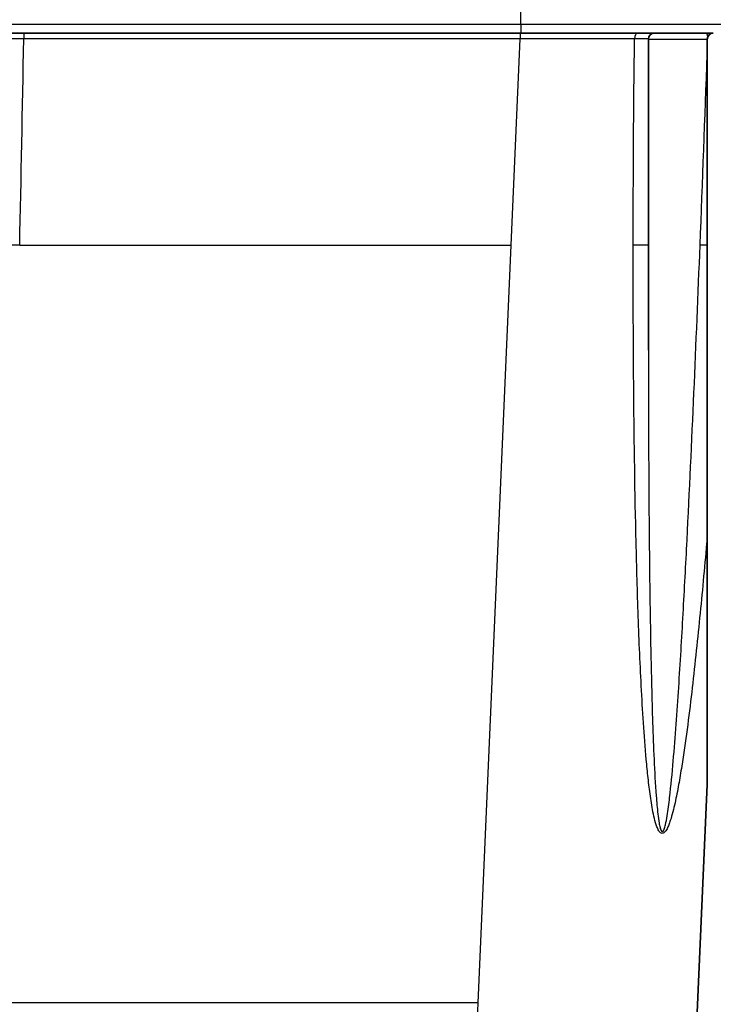
# Model space of a CAD drawing. Units: millimetres. Extents: x 43 to 6581, y 24 to 2272.
# Drawn here: x 2378 to 2436, y 276 to 358 of the extents above; entities that cross this region are included whole.
import ezdxf

# ---------------------------------------------------------------- set-up
doc = ezdxf.new("R2010")
doc.units = ezdxf.units.MM
doc.header["$LTSCALE"] = 3
doc.layers.get('Defpoints').update_dxf_attribs({"lineweight": 25})
for name, color, linetype, lineweight in [('Dimension (ISO)', 7, 'Continuous', 18), ('Dimension (ISO) @ 1', 7, 'Continuous', 18), ('Visible (ISO)', 7, 'Continuous', 35), ('Visible Narrow (ISO)', 7, 'Continuous', 25)]:
    doc.layers.add(name, color=color, linetype=linetype, lineweight=lineweight)
doc.styles.add('Note Text (TK)', font='txt')
doc.dimstyles.new('Default - Method 1b (TK)', dxfattribs={"dimscale": 3, "dimtxt": 2.5, "dimasz": 2.5, "dimexe": 1, "dimexo": 1.5, "dimgap": 1, "dimtad": 1, "dimtoh": 1, "dimrnd": 1e-08, "dimdsep": 46, "dimtxsty": 'Note Text (TK)', "dimcen": 0.09, "dimdle": 5, "dimclrd": 100, "dimclre": 100, "dimclrt": 7, "dimadec": 1, "dimazin": 1, "dimtfac": 1, "dimtmove": 0, "dimatfit": 3, "dimfxl": 1, "dimtolj": 1, "dimlwd": -1, "dimlwe": -1, "dimarcsym": 0})

# ---------------------------------------------------------------- blocks, each defined once
blk = doc.blocks.new('*D19')
at = {"layer": 'Defpoints', "color": 0}
for p in [(2316.845, 416.05), (2580.845, 416.05), (2314.025, 408.43)]:
    blk.add_point(p, dxfattribs=at)
at = {"layer": 'Dimension (ISO)', "color": 100}
for p, q in [((2580.845, 436.05), (2580.845, 456.05)), ((2328.845, 416.05), (2588.845, 416.05)), ((2580.845, 416.05), (2580.845, 408.43)), ((2326.025, 408.43), (2588.845, 408.43)), ((2580.845, 388.43), (2580.845, 320.953))]:
    blk.add_line(p, q, dxfattribs=at)
for points in [[(2577.511, 436.05), (2584.178, 436.05), (2580.845, 416.05)], [(2577.511, 388.43), (2584.178, 388.43), (2580.845, 408.43)]]:
    blk.add_solid(points, dxfattribs=at)
at = {"layer": 'Dimension (ISO)', "color": 7, "insert": (2562.845, 328.953), "char_height": 20, "attachment_point": 4, "rotation": 90, "style": 'Note Text (TK)'}
blk.add_mtext('\\A1;7.6', dxfattribs=at)

msp = doc.modelspace()

# ---------------------------------------------------------------- linework, layer by layer
at = {"layer": 'Visible (ISO)'}
for p, q in [((2375.145, 357.15), (2378.006, 357.15)), ((2378.006, 357.15), (2419.6, 357.15)), ((2419.6, 357.15), (2429.404, 357.15)), ((2429.404, 357.15), (2430.847, 357.15)), ((2430.339, 330.573), (2430.339, 356.642)), ((2435.184, 357.15), (2430.847, 357.15)), ((2435.184, 357.15), (2435.775, 357.15)), ((2435.267, 356.642), (2435.267, 294.289)), ((2429.135, 353.112), (2429.135, 353.112)), ((2435.264, 294.179), (2432.489, 230.609))]:
    msp.add_line(p, q, dxfattribs=at)
for centre in [(2430.847, 356.642), (2435.775, 356.642)]:
    msp.add_arc(centre, 0.508, 90, 180, dxfattribs=at)
msp.add_open_spline([(2435.267, 294.289), (2435.267, 294.271), (2435.266, 294.253), (2435.266, 294.216), (2435.265, 294.197), (2435.264, 294.179)], degree=3, knots=[-0.01106208, -0.01106208, -0.01106208, -0.01106208, -0.00554148, -0.00554148, 0, 0, 0, 0], dxfattribs=at)
at = {"layer": 'Visible Narrow (ISO)'}
for p, q in [((2419.656, 357.885), (2419.656, 365.405)), ((1897.474, 357.885), (2419.656, 357.885)), ((2419.656, 357.885), (2419.656, 357.15)), ((2378.006, 357.15), (2378.006, 356.664)), ((2419.6, 356.664), (2378.006, 356.664)), ((2418.845, 339.37), (2419.6, 356.664)), ((2419.6, 357.15), (2419.6, 356.664)), ((2430.339, 356.642), (2435.267, 356.642)), ((2377.671, 339.37), (2375.417, 339.37)), ((2377.671, 339.37), (2418.845, 339.37)), ((2416.072, 275.87), (2418.845, 339.37)), ((2430.339, 339.37), (2429.063, 339.37)), ((2435.267, 339.37), (2434.666, 339.37)), ((2416.072, 275.87), (2374.889, 275.87)), ((2414.621, 242.644), (2416.072, 275.87))]:
    msp.add_line(p, q, dxfattribs=at)
for centre, major_axis, ratio, start_param, end_param in [((2374.82, 378.603), (0.886, 102.08), 0.033864, 4.318199, 4.496079), ((2429.404, 356.642), (0, 0.508), 0.456931, 0, 1.512077), ((2435.184, 356.642), (0, 0.508), 0.253138, 5.094, 6.283185)]:
    msp.add_ellipse(centre, major_axis=major_axis, ratio=ratio, start_param=start_param, end_param=end_param, dxfattribs=at)
for points, knots in [([(2419.656, 357.885), (2419.775, 357.885), (2419.897, 357.885), (2420.136, 357.885), (2420.496, 357.885), (2420.854, 357.885), (2421.569, 357.885), (2422.043, 357.885), (2423.461, 357.885), (2424.399, 357.885), (2426.259, 357.885), (2427.181, 357.885), (2429.01, 357.885), (2429.919, 357.885), (2432.562, 357.885), (2434.231, 357.885), (2436.208, 357.885), (2436.598, 357.885), (2437.366, 357.885), (2437.746, 357.885), (2438.859, 357.885), (2439.565, 357.885), (2441.578, 357.885), (2442.779, 357.885), (2444.109, 357.885), (2444.367, 357.885), (2444.86, 357.885), (2445.096, 357.885), (2445.771, 357.885), (2446.178, 357.885), (2446.905, 357.885), (2447.224, 357.885), (2447.777, 357.885), (2448.011, 357.885), (2448.387, 357.885), (2448.53, 357.885), (2448.72, 357.885), (2448.769, 357.885), (2448.769, 357.885)], [-0.00000006, -0.00000006, -0.00000006, -0.00000006, 0.00035535, 0.00035535, 0.00071075, 0.00142156, 0.00142156, 0.00284318, 0.00284318, 0.00568643, 0.00568643, 0.00852967, 0.00852967, 0.01137291, 0.01137291, 0.0170594, 0.0170594, 0.01848102, 0.01848102, 0.01990264, 0.01990264, 0.02274588, 0.02274588, 0.02843237, 0.02843237, 0.02985399, 0.02985399, 0.03127561, 0.03127561, 0.03411886, 0.03411886, 0.0369621, 0.0369621, 0.03980534, 0.03980534, 0.04264858, 0.04264858, 0.04549183, 0.04549183, 0.04549183, 0.04549183]), ([(2378.006, 356.664), (2377.746, 356.663), (2377.493, 356.662), (2376.999, 356.659), (2376.767, 356.658), (2376.449, 356.655), (2376.348, 356.654), (2376.162, 356.651), (2376.076, 356.65), (2375.84, 356.647), (2375.712, 356.645), (2375.622, 356.642)], [0, 0, 0, 0, 0.000768818, 0.000768818, 0.001537637, 0.001537637, 0.001922046, 0.001922046, 0.002306455, 0.002306455, 0.003075274, 0.003075274, 0.003075274, 0.003075274]), ([(2429.172, 356.672), (2427.713, 356.671), (2426.143, 356.67), (2424.525, 356.669), (2422.907, 356.668), (2421.242, 356.666), (2419.6, 356.664)], [3.4518948, 3.4518948, 3.4518948, 3.4518948, 3.6889671, 3.6889671, 3.6889671, 3.9260395, 3.9260395, 3.9260395, 3.9260395]), ([(2430.339, 356.661), (2430.337, 356.661), (2430.334, 356.661), (2430.331, 356.661), (2430.214, 356.664), (2430.055, 356.666), (2429.857, 356.668), (2429.658, 356.67), (2429.43, 356.671), (2429.172, 356.672)], [0.001692765, 0.001692765, 0.001692765, 0.001692765, 0.001712255, 0.001712255, 0.001712255, 0.002568382, 0.002568382, 0.002568382, 0.00342451, 0.00342451, 0.00342451, 0.00342451]), ([(2435.267, 314.995), (2435.248, 314.789), (2435.23, 314.582), (2435.028, 312.294), (2434.836, 310.214), (2434.424, 306.057), (2434.205, 303.978), (2433.841, 300.867), (2433.714, 299.831), (2433.44, 297.762), (2433.294, 296.73), (2433.049, 295.188), (2432.963, 294.675), (2432.778, 293.653), (2432.679, 293.144), (2432.51, 292.387), (2432.451, 292.136), (2432.322, 291.639), (2432.253, 291.392), (2432.135, 291.033), (2432.093, 290.914), (2432.002, 290.683), (2431.953, 290.57), (2431.84, 290.355), (2431.776, 290.251), (2431.658, 290.134), (2431.615, 290.102), (2431.523, 290.069), (2431.474, 290.069), (2431.384, 290.102), (2431.343, 290.133), (2431.269, 290.21), (2431.236, 290.256), (2431.147, 290.402), (2431.098, 290.512), (2430.967, 290.852), (2430.901, 291.09), (2430.724, 291.817), (2430.636, 292.32), (2430.481, 293.328), (2430.415, 293.835), (2430.297, 294.853), (2430.244, 295.364), (2430.099, 296.899), (2430.019, 297.928), (2429.877, 299.989), (2429.815, 301.02), (2429.649, 304.118), (2429.563, 306.186), (2429.417, 310.325), (2429.359, 312.396), (2429.211, 318.612), (2429.15, 322.761), (2429.075, 331.064), (2429.06, 335.216), (2429.063, 339.37)], [0.04227287, 0.04227287, 0.04227287, 0.04227287, 0.04289601, 0.04289601, 0.04916536, 0.04916536, 0.0554347, 0.0554347, 0.05856937, 0.05856937, 0.06170405, 0.06170405, 0.06327138, 0.06327138, 0.06483872, 0.06483872, 0.06562239, 0.06562239, 0.06640605, 0.06640605, 0.06679789, 0.06679789, 0.06718972, 0.06718972, 0.06758156, 0.06758156, 0.06777747, 0.06777747, 0.06797339, 0.06797339, 0.06816931, 0.06816931, 0.06836523, 0.06836523, 0.06875706, 0.06875706, 0.06954073, 0.06954073, 0.07110806, 0.07110806, 0.0726754, 0.0726754, 0.07424274, 0.07424274, 0.07737741, 0.07737741, 0.08051208, 0.08051208, 0.08678143, 0.08678143, 0.09305077, 0.09305077, 0.10558946, 0.10558946, 0.11812815, 0.11812815, 0.11812815, 0.11812815]), ([(2430.339, 330.573), (2430.339, 329.399), (2430.34, 328.225), (2430.342, 327.051), (2430.349, 322.946), (2430.368, 318.84), (2430.406, 314.736), (2430.425, 312.684), (2430.45, 310.632), (2430.481, 308.581), (2430.513, 306.53), (2430.552, 304.479), (2430.603, 302.429), (2430.654, 300.379), (2430.716, 298.329), (2430.81, 296.284), (2430.857, 295.261), (2430.912, 294.24), (2430.988, 293.221), (2431.026, 292.712), (2431.07, 292.203), (2431.128, 291.699), (2431.158, 291.447), (2431.191, 291.195), (2431.234, 290.948), (2431.256, 290.824), (2431.28, 290.7), (2431.312, 290.58), (2431.327, 290.52), (2431.344, 290.462), (2431.366, 290.405), (2431.387, 290.349), (2431.411, 290.292), (2431.448, 290.255), (2431.467, 290.237), (2431.49, 290.226), (2431.513, 290.231), (2431.537, 290.236), (2431.557, 290.254), (2431.574, 290.276), (2431.609, 290.321), (2431.634, 290.378), (2431.656, 290.435), (2431.7, 290.55), (2431.733, 290.673), (2431.762, 290.796), (2431.821, 291.042), (2431.866, 291.293), (2431.908, 291.545), (2431.99, 292.05), (2432.055, 292.56), (2432.115, 293.071), (2432.235, 294.092), (2432.331, 295.117), (2432.419, 296.143), (2432.597, 298.195), (2432.742, 300.252), (2432.876, 302.309), (2433.011, 304.366), (2433.133, 306.424), (2433.249, 308.482), (2433.364, 310.54), (2433.472, 312.599), (2433.576, 314.658), (2433.784, 318.775), (2433.974, 322.893), (2434.154, 327.012), (2434.334, 331.131), (2434.504, 335.25), (2434.666, 339.37)], [0.02659687, 0.02659687, 0.02659687, 0.02659687, 0.03012184, 0.03012184, 0.03012184, 0.04245097, 0.04245097, 0.04245097, 0.04861554, 0.04861554, 0.04861554, 0.05478011, 0.05478011, 0.05478011, 0.06094468, 0.06094468, 0.06094468, 0.06402697, 0.06402697, 0.06402697, 0.06556811, 0.06556811, 0.06556811, 0.06633868, 0.06633868, 0.06633868, 0.06672397, 0.06672397, 0.06672397, 0.06691661, 0.06691661, 0.06691661, 0.06710925, 0.06710925, 0.06710925, 0.06720557, 0.06720557, 0.06720557, 0.06730189, 0.06730189, 0.06730189, 0.06749454, 0.06749454, 0.06749454, 0.06787982, 0.06787982, 0.06787982, 0.06865039, 0.06865039, 0.06865039, 0.07019154, 0.07019154, 0.07019154, 0.07327382, 0.07327382, 0.07327382, 0.07943839, 0.07943839, 0.07943839, 0.08560296, 0.08560296, 0.08560296, 0.09176753, 0.09176753, 0.09176753, 0.10409667, 0.10409667, 0.10409667, 0.11642581, 0.11642581, 0.11642581, 0.11642581])]:
    msp.add_open_spline(points, degree=3, knots=knots, dxfattribs=at)
for points in [[(2429.063, 339.37), (2429.068, 345.136), (2429.106, 350.904), (2429.172, 356.672)], [(2434.666, 339.37), (2434.877, 344.699), (2435.076, 350.028), (2435.267, 355.358)]]:
    msp.add_open_spline(points, degree=3, dxfattribs=at)

# ---------------------------------------------------------------- dimensions: what is measured, and where the dimension line sits
at = {"layer": 'Dimension (ISO) @ 1', "color": 100}
dim = msp.add_linear_dim(base=(2580.845, 416.05), p1=(2314.025, 408.43), p2=(2316.845, 416.05), angle=90, dimstyle='Default - Method 1b (TK)', override={"dimscale": 1, "dimtxt": 20, "dimasz": 20, "dimexe": 8, "dimexo": 12, "dimgap": 8, "dimtoh": 0, "dimdec": 1, "dimcen": 0.72, "dimtol": 0, "dimlim": 0, "dimtp": 0, "dimtm": 0, "dimtdec": 2, "dimtix": 0, "dimtofl": 1, "dimtmove": 0, "dimatfit": 1}, dxfattribs=at)
dim.commit()
dim.dimension.update_dxf_attribs({"geometry": '*D19', "text_midpoint": (2580.845, 344.692), "dimtype": 128})

doc.saveas('drawing.dxf')
